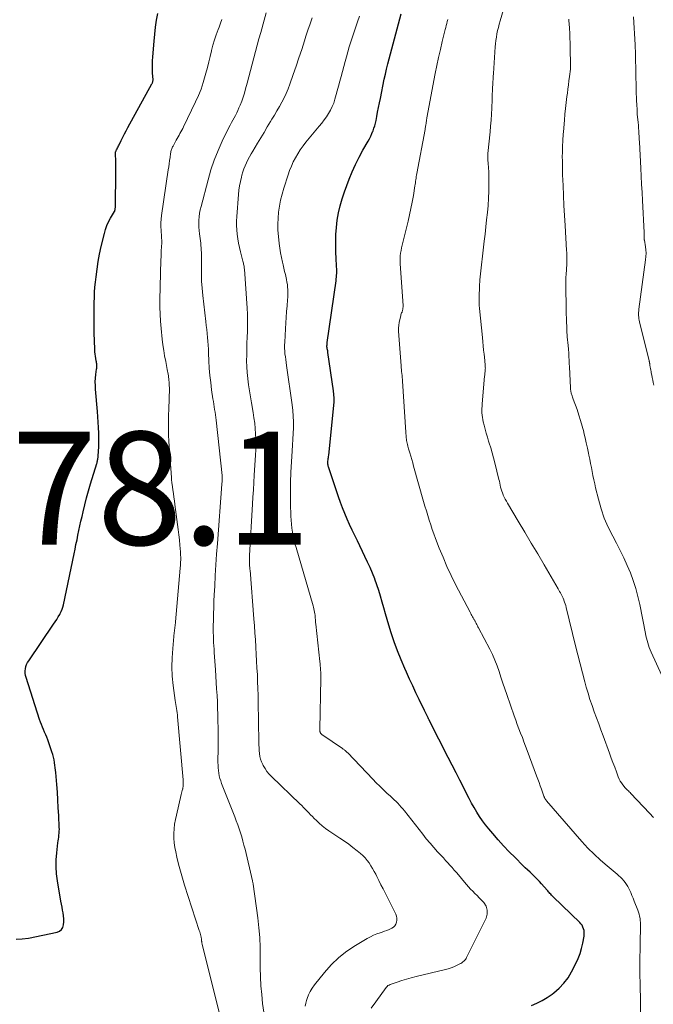
# Model space of a CAD drawing. Units: feet. Extents: x 1985000 to 1990021, y 555000 to 560000.
# Drawn here: x 1986459 to 1986572, y 557032 to 557207 of the extents above; entities that cross this region are included whole.
import ezdxf

# ---------------------------------------------------------------- set-up
doc = ezdxf.new("R2010")
doc.units = ezdxf.units.FT
doc.header["$LTSCALE"] = 100
doc.header["$MEASUREMENT"] = 0
for name, color, linetype, lineweight in [('CONTOUR INDEX', 32, 'Continuous', 25), ('CONTOUR INTERMEDIATE', 40, 'Continuous', 15), ('SPOT ELEVATION', 7, 'Continuous', 15)]:
    doc.layers.add(name, color=color, linetype=linetype, lineweight=lineweight)
doc.styles.add('slant', font='romans.shx', dxfattribs={"oblique": 14.999978})

msp = doc.modelspace()

# ---------------------------------------------------------------- linework, layer by layer
at = {"layer": 'CONTOUR INDEX', "flags": 128}
for points, elevation in [([(1986458.8, 557043.76), (1986459.9, 557043.82), (1986460.99, 557043.98), (1986466.05, 557045.02), (1986466.49, 557045.21), (1986466.84, 557045.47), (1986467.07, 557045.85), (1986467.22, 557046.31), (1986467.22, 557046.33), (1986467.25, 557046.85), (1986467.26, 557047.37), (1986467.21, 557047.89), (1986467.13, 557048.41), (1986467.03, 557048.93), (1986466.94, 557049.45), (1986466.84, 557049.97), (1986466.75, 557050.49), (1986466.13, 557054.11), (1986465.97, 557055.33), (1986465.89, 557056.56), (1986465.91, 557057.79), (1986466, 557059.03), (1986466.22, 557060.81), (1986466.26, 557061.16), (1986466.3, 557061.5), (1986466.35, 557061.84), (1986466.39, 557062.19), (1986466.43, 557062.53), (1986466.45, 557062.87), (1986466.46, 557063.22), (1986466.45, 557063.56), (1986466.35, 557065.64), (1986466.28, 557067.03), (1986466.2, 557068.41), (1986466.11, 557069.79), (1986466, 557071.17), (1986465.83, 557073.25), (1986465.79, 557073.68), (1986465.75, 557074.11), (1986465.69, 557074.55), (1986465.63, 557074.98), (1986465.62, 557075.07), (1986465.53, 557075.54), (1986465.43, 557076.01), (1986465.3, 557076.47), (1986465.15, 557076.93), (1986464.4, 557079.06), (1986464.23, 557079.51), (1986464.05, 557079.97), (1986463.86, 557080.41), (1986463.67, 557080.86), (1986463.47, 557081.3), (1986463.29, 557081.75), (1986463.12, 557082.2), (1986462.97, 557082.66), (1986460.57, 557090.09), (1986460.47, 557090.47), (1986460.42, 557090.85), (1986460.42, 557091.24), (1986460.45, 557091.63), (1986460.55, 557092.01), (1986460.67, 557092.38), (1986460.84, 557092.73), (1986461.04, 557093.06), (1986465.44, 557099.5), (1986465.73, 557099.92), (1986466, 557100.36), (1986466.27, 557100.8), (1986466.52, 557101.24), (1986466.63, 557101.42), (1986466.81, 557101.79), (1986466.97, 557102.16), (1986467.09, 557102.55), (1986467.19, 557102.94), (1986469.07, 557111.96), (1986469.24, 557112.79), (1986469.41, 557113.63), (1986469.59, 557114.46), (1986469.75, 557115.29), (1986469.93, 557116.12), (1986470.1, 557116.95), (1986470.29, 557117.78), (1986470.48, 557118.61), (1986470.67, 557119.43), (1986470.97, 557120.66), (1986471.28, 557121.89), (1986471.62, 557123.12), (1986471.98, 557124.34), (1986473.08, 557127.96), (1986473.13, 557128.11), (1986473.17, 557128.26), (1986473.2, 557128.42), (1986473.24, 557128.57), (1986473.26, 557128.73), (1986473.29, 557128.89), (1986473.31, 557129.04), (1986473.32, 557129.2), (1986473.4, 557130.18), (1986473.45, 557130.83), (1986473.47, 557131.48), (1986473.48, 557132.12), (1986473.47, 557132.77), (1986473.45, 557133.36), (1986473.41, 557134.31), (1986473.36, 557135.25), (1986473.29, 557136.2), (1986473.22, 557137.14), (1986472.87, 557141.13), (1986472.84, 557141.78), (1986472.83, 557142.43), (1986472.87, 557143.08), (1986472.94, 557143.73), (1986473.07, 557144.66), (1986473.09, 557144.84), (1986473.1, 557145.03), (1986473.1, 557145.21), (1986473.09, 557145.39), (1986473.08, 557145.58), (1986473.05, 557145.76), (1986473.03, 557145.94), (1986472.99, 557146.12), (1986472.91, 557146.55), (1986472.85, 557146.95), (1986472.8, 557147.34), (1986472.76, 557147.74), (1986472.74, 557148.14), (1986472.68, 557149.76), (1986472.65, 557150.97), (1986472.62, 557152.18), (1986472.62, 557153.38), (1986472.62, 557154.59), (1986472.64, 557156.46), (1986472.66, 557157.37), (1986472.71, 557158.27), (1986472.77, 557159.17), (1986472.86, 557160.08), (1986472.96, 557160.99), (1986473.13, 557162.35), (1986473.34, 557163.7), (1986473.6, 557165.04), (1986473.89, 557166.37), (1986474.44, 557168.67), (1986474.65, 557169.38), (1986474.89, 557170.06), (1986475.19, 557170.73), (1986475.53, 557171.38), (1986476.2, 557172.54), (1986476.23, 557172.59), (1986476.26, 557172.65), (1986476.28, 557172.71), (1986476.31, 557172.77), (1986476.33, 557172.83), (1986476.34, 557172.89), (1986476.35, 557172.96), (1986476.36, 557173.02), (1986476.38, 557173.34), (1986476.4, 557173.57), (1986476.41, 557173.8), (1986476.42, 557174.02), (1986476.42, 557174.25), (1986476.49, 557178.71), (1986476.49, 557179.41), (1986476.48, 557180.11), (1986476.47, 557180.82), (1986476.44, 557181.52), (1986476.38, 557182.73), (1986476.38, 557182.83), (1986476.39, 557182.92), (1986476.41, 557183.01), (1986476.43, 557183.11), (1986476.47, 557183.2), (1986476.5, 557183.28), (1986476.54, 557183.37), (1986476.59, 557183.46), (1986476.68, 557183.64), (1986476.78, 557183.82), (1986476.87, 557184), (1986476.96, 557184.18), (1986477.04, 557184.36), (1986477.42, 557185.14), (1986477.7, 557185.71), (1986477.99, 557186.28), (1986478.28, 557186.84), (1986478.58, 557187.4), (1986482.85, 557195.15), (1986482.9, 557195.24), (1986482.94, 557195.32), (1986482.97, 557195.41), (1986483, 557195.5), (1986483.02, 557195.59), (1986483.04, 557195.68), (1986483.05, 557195.78), (1986483.05, 557195.87), (1986482.98, 557197.1), (1986482.96, 557197.82), (1986482.95, 557198.53), (1986482.98, 557199.24), (1986483.02, 557199.95), (1986483.24, 557202.72), (1986483.36, 557203.95), (1986483.5, 557205.18), (1986483.68, 557206.4), (1986483.89, 557207.62)], 780), ([(1986550.06, 557032.03), (1986551.03, 557032.45), (1986551.96, 557032.93), (1986552.86, 557033.48), (1986553.72, 557034.07), (1986554.03, 557034.3), (1986554.96, 557035.11), (1986555.81, 557035.98), (1986556.54, 557036.96), (1986557.17, 557038.02), (1986557.92, 557039.46), (1986558.32, 557040.33), (1986558.67, 557041.22), (1986558.94, 557042.14), (1986559.15, 557043.07), (1986559.38, 557044.3), (1986559.42, 557044.64), (1986559.42, 557044.97), (1986559.38, 557045.3), (1986559.3, 557045.62), (1986559.18, 557045.93), (1986559.03, 557046.23), (1986558.83, 557046.49), (1986558.61, 557046.74), (1986553.88, 557051.29), (1986553.74, 557051.43), (1986553.6, 557051.57), (1986553.47, 557051.72), (1986553.34, 557051.86), (1986553.21, 557052.01), (1986553.08, 557052.16), (1986552.95, 557052.31), (1986552.82, 557052.46), (1986551.86, 557053.56), (1986551.47, 557053.99), (1986551.07, 557054.42), (1986550.66, 557054.83), (1986550.24, 557055.23), (1986549.81, 557055.63), (1986549.39, 557056.03), (1986548.96, 557056.43), (1986548.55, 557056.84), (1986547.16, 557058.21), (1986546.14, 557059.24), (1986545.13, 557060.3), (1986544.16, 557061.38), (1986543.2, 557062.48), (1986542.51, 557063.3), (1986541.93, 557064.02), (1986541.38, 557064.74), (1986540.86, 557065.5), (1986540.37, 557066.27), (1986539.9, 557067.06), (1986539.45, 557067.85), (1986539.02, 557068.66), (1986538.6, 557069.47), (1986538.06, 557070.54), (1986537.39, 557071.89), (1986536.71, 557073.24), (1986536.02, 557074.59), (1986535.34, 557075.94), (1986532.03, 557082.42), (1986531.99, 557082.49), (1986531.96, 557082.55), (1986531.93, 557082.62), (1986531.89, 557082.68), (1986531.86, 557082.75), (1986531.83, 557082.81), (1986531.8, 557082.88), (1986531.76, 557082.94), (1986531.59, 557083.29), (1986531.47, 557083.53), (1986531.36, 557083.77), (1986531.24, 557084.01), (1986531.12, 557084.25), (1986530.19, 557086.18), (1986529.61, 557087.38), (1986529.03, 557088.59), (1986528.47, 557089.8), (1986527.92, 557091.02), (1986527.63, 557091.67), (1986526.97, 557093.22), (1986526.34, 557094.79), (1986525.77, 557096.38), (1986525.23, 557097.98), (1986524.81, 557099.33), (1986524.49, 557100.36), (1986524.19, 557101.38), (1986523.9, 557102.41), (1986523.61, 557103.44), (1986523.32, 557104.47), (1986523.01, 557105.49), (1986522.67, 557106.5), (1986522.31, 557107.51), (1986522.3, 557107.53), (1986521.9, 557108.54), (1986521.49, 557109.53), (1986521.04, 557110.52), (1986520.58, 557111.5), (1986519.23, 557114.26), (1986518.76, 557115.22), (1986518.31, 557116.18), (1986517.86, 557117.15), (1986517.43, 557118.12), (1986517.01, 557119.1), (1986516.61, 557120.09), (1986516.24, 557121.08), (1986515.89, 557122.09), (1986514.29, 557126.87), (1986514.24, 557127.03), (1986514.19, 557127.19), (1986514.14, 557127.35), (1986514.09, 557127.51), (1986514.04, 557127.7), (1986514.03, 557127.77), (1986514.01, 557127.83), (1986514, 557127.9), (1986513.99, 557127.97), (1986513.98, 557128.06), (1986513.98, 557128.08), (1986513.98, 557128.1), (1986513.98, 557128.13), (1986513.98, 557128.15), (1986513.98, 557128.24), (1986513.99, 557128.27), (1986513.99, 557128.29), (1986513.99, 557128.31), (1986514, 557128.33), (1986514.05, 557128.66), (1986514.09, 557128.85), (1986514.12, 557129.03), (1986514.14, 557129.22), (1986514.16, 557129.41), (1986515.06, 557138.23), (1986515.11, 557138.88), (1986515.12, 557139.53), (1986515.08, 557140.18), (1986515.01, 557140.83), (1986514.03, 557147.62), (1986514, 557147.78), (1986513.98, 557147.93), (1986513.95, 557148.09), (1986513.91, 557148.24), (1986513.86, 557148.5), (1986513.85, 557148.53), (1986513.85, 557148.55), (1986513.85, 557148.58), (1986513.85, 557148.6), (1986513.84, 557148.74), (1986513.84, 557148.8), (1986513.86, 557148.98), (1986513.87, 557149.08), (1986513.88, 557149.17), (1986513.89, 557149.26), (1986513.9, 557149.35), (1986515.47, 557160.31), (1986515.51, 557160.63), (1986515.55, 557160.95), (1986515.57, 557161.27), (1986515.58, 557161.59), (1986515.59, 557161.75), (1986515.59, 557161.99), (1986515.59, 557162.24), (1986515.58, 557162.49), (1986515.56, 557162.73), (1986515.55, 557162.98), (1986515.53, 557163.22), (1986515.52, 557163.47), (1986515.5, 557163.71), (1986515.42, 557165.88), (1986515.4, 557167.17), (1986515.43, 557168.47), (1986515.53, 557169.75), (1986515.68, 557171.04), (1986515.9, 557172.32), (1986516.18, 557173.58), (1986516.53, 557174.82), (1986516.95, 557176.04), (1986517.78, 557178.27), (1986518.32, 557179.59), (1986518.89, 557180.89), (1986519.53, 557182.16), (1986520.21, 557183.41), (1986521.14, 557185.02), (1986521.38, 557185.45), (1986521.6, 557185.89), (1986521.81, 557186.34), (1986522, 557186.8), (1986522.02, 557186.84), (1986522.18, 557187.29), (1986522.32, 557187.74), (1986522.44, 557188.2), (1986522.54, 557188.66), (1986522.68, 557189.35), (1986522.83, 557190.16), (1986522.99, 557190.97), (1986523.16, 557191.78), (1986523.32, 557192.59), (1986524.01, 557195.98), (1986524.21, 557196.88), (1986524.41, 557197.78), (1986524.63, 557198.68), (1986524.87, 557199.57), (1986527.02, 557207.53)], 800)]:
    msp.add_lwpolyline(points, dxfattribs=dict(at, elevation=elevation))
at = {"layer": 'CONTOUR INTERMEDIATE', "flags": 128}
for points, elevation in [([(1986571.69, 557065.32), (1986570.98, 557066.09), (1986567.69, 557069.57), (1986567.54, 557069.72), (1986567.39, 557069.88), (1986567.23, 557070.02), (1986567.07, 557070.17), (1986566.91, 557070.31), (1986566.76, 557070.46), (1986566.62, 557070.62), (1986566.48, 557070.78), (1986566.24, 557071.09), (1986566, 557071.42), (1986565.78, 557071.76), (1986565.6, 557072.12), (1986565.44, 557072.5), (1986565.11, 557073.37), (1986564.8, 557074.2), (1986564.5, 557075.02), (1986564.19, 557075.84), (1986563.89, 557076.67), (1986562.77, 557079.75), (1986562.37, 557080.83), (1986561.98, 557081.9), (1986561.58, 557082.97), (1986561.18, 557084.04), (1986560.79, 557085.11), (1986560.42, 557086.19), (1986560.09, 557087.29), (1986559.77, 557088.38), (1986559.51, 557089.33), (1986559.08, 557090.91), (1986558.67, 557092.5), (1986558.26, 557094.08), (1986557.87, 557095.67), (1986556.22, 557102.5), (1986556.14, 557102.82), (1986556.05, 557103.13), (1986555.94, 557103.44), (1986555.82, 557103.75), (1986555.78, 557103.85), (1986555.67, 557104.1), (1986555.56, 557104.36), (1986555.44, 557104.6), (1986555.31, 557104.85), (1986555.18, 557105.09), (1986555.05, 557105.33), (1986554.91, 557105.57), (1986554.77, 557105.81), (1986552.32, 557110.01), (1986551.19, 557111.95), (1986550.04, 557113.89), (1986548.89, 557115.83), (1986547.73, 557117.76), (1986545.81, 557120.95), (1986545.62, 557121.29), (1986545.43, 557121.64), (1986545.25, 557121.99), (1986545.08, 557122.35), (1986545.05, 557122.42), (1986544.92, 557122.75), (1986544.8, 557123.08), (1986544.7, 557123.42), (1986544.61, 557123.76), (1986544.53, 557124.11), (1986544.46, 557124.46), (1986544.38, 557124.81), (1986544.29, 557125.15), (1986543.58, 557128.08), (1986543.36, 557128.96), (1986543.12, 557129.84), (1986542.86, 557130.72), (1986542.59, 557131.58), (1986542.48, 557131.94), (1986542.26, 557132.63), (1986542.06, 557133.33), (1986541.87, 557134.02), (1986541.69, 557134.72), (1986541.53, 557135.35), (1986541.45, 557135.74), (1986541.38, 557136.13), (1986541.34, 557136.52), (1986541.3, 557136.92), (1986541.29, 557137.31), (1986541.29, 557137.71), (1986541.31, 557138.11), (1986541.34, 557138.5), (1986541.77, 557143.41), (1986541.79, 557143.6), (1986541.81, 557143.79), (1986541.83, 557143.99), (1986541.85, 557144.18), (1986541.87, 557144.29), (1986541.88, 557144.43), (1986541.89, 557144.57), (1986541.89, 557144.71), (1986541.9, 557144.85), (1986541.89, 557144.99), (1986541.89, 557145.13), (1986541.88, 557145.27), (1986541.87, 557145.4), (1986541.86, 557145.47), (1986541.85, 557145.65), (1986541.83, 557145.82), (1986541.81, 557145.99), (1986541.79, 557146.17), (1986541.67, 557147.3), (1986541.59, 557148.04), (1986541.51, 557148.78), (1986541.44, 557149.52), (1986541.37, 557150.26), (1986540.87, 557155.38), (1986540.83, 557155.98), (1986540.8, 557156.58), (1986540.79, 557157.18), (1986540.8, 557157.78), (1986540.84, 557158.98), (1986540.85, 557159.05), (1986540.87, 557159.52), (1986540.89, 557159.75), (1986540.9, 557159.99), (1986540.93, 557160.22), (1986540.95, 557160.45), (1986541.7, 557167.29), (1986541.84, 557168.56), (1986541.99, 557169.83), (1986542.13, 557171.09), (1986542.27, 557172.36), (1986542.39, 557173.63), (1986542.48, 557174.9), (1986542.52, 557176.17), (1986542.53, 557177.45), (1986542.51, 557179.34), (1986542.5, 557179.73), (1986542.48, 557180.12), (1986542.45, 557180.51), (1986542.41, 557180.89), (1986542.37, 557181.28), (1986542.35, 557181.48), (1986542.33, 557181.67), (1986542.32, 557181.87), (1986542.32, 557182.06), (1986542.32, 557182.26), (1986542.33, 557182.45), (1986542.34, 557182.65), (1986542.36, 557182.84), (1986542.74, 557186.64), (1986542.84, 557187.69), (1986542.92, 557188.73), (1986542.98, 557189.78), (1986543.03, 557190.83), (1986543.08, 557192.39), (1986543.09, 557192.66), (1986543.1, 557192.93), (1986543.11, 557193.21), (1986543.12, 557193.48), (1986543.14, 557193.75), (1986543.15, 557194.02), (1986543.16, 557194.29), (1986543.18, 557194.56), (1986543.2, 557195), (1986543.23, 557195.49), (1986543.26, 557195.98), (1986543.29, 557196.47), (1986543.32, 557196.97), (1986543.65, 557201.68), (1986543.7, 557202.26), (1986543.77, 557202.85), (1986543.86, 557203.43), (1986543.96, 557204.01), (1986544.08, 557204.58), (1986544.21, 557205.15), (1986544.35, 557205.72), (1986544.51, 557206.29), (1986546.06, 557211.61)], 808), ([(1986502.65, 557030.83), (1986502.46, 557032.4), (1986502.29, 557033.97), (1986502.17, 557035.54), (1986502.08, 557037.11), (1986502.04, 557038.68), (1986502.03, 557040.26), (1986502.04, 557040.59), (1986502.02, 557042.33), (1986501.95, 557044.07), (1986501.8, 557045.8), (1986501.61, 557047.53), (1986500.78, 557053.49), (1986500.77, 557053.57), (1986500.76, 557053.65), (1986500.74, 557053.73), (1986500.73, 557053.8), (1986500.71, 557053.88), (1986500.69, 557053.96), (1986500.67, 557054.03), (1986500.65, 557054.11), (1986499.34, 557059.7), (1986499.16, 557060.43), (1986498.96, 557061.15), (1986498.76, 557061.87), (1986498.54, 557062.59), (1986498.3, 557063.3), (1986498.06, 557064.01), (1986497.8, 557064.72), (1986497.53, 557065.42), (1986495.2, 557071.33), (1986495.04, 557071.78), (1986494.9, 557072.23), (1986494.79, 557072.69), (1986494.7, 557073.16), (1986494.63, 557073.63), (1986494.58, 557074.1), (1986494.56, 557074.58), (1986494.55, 557075.05), (1986494.57, 557077.71), (1986494.57, 557078.87), (1986494.57, 557080.03), (1986494.56, 557081.19), (1986494.54, 557082.35), (1986494.54, 557082.39), (1986494.52, 557083.53), (1986494.48, 557084.66), (1986494.44, 557085.8), (1986494.39, 557086.93), (1986494.32, 557088.07), (1986494.26, 557089.2), (1986494.18, 557090.33), (1986494.11, 557091.47), (1986493.89, 557094.49), (1986493.85, 557095.08), (1986493.82, 557095.67), (1986493.78, 557096.26), (1986493.75, 557096.86), (1986493.73, 557097.45), (1986493.72, 557098.04), (1986493.71, 557098.64), (1986493.72, 557099.23), (1986493.74, 557100.26), (1986493.76, 557101.37), (1986493.79, 557102.47), (1986493.84, 557103.58), (1986493.89, 557104.69), (1986493.97, 557106.25), (1986494.08, 557108.14), (1986494.19, 557110.03), (1986494.32, 557111.92), (1986494.46, 557113.81), (1986495.25, 557124.32), (1986495.26, 557124.48), (1986495.27, 557124.64), (1986495.29, 557124.81), (1986495.3, 557124.97), (1986495.31, 557125.12), (1986495.32, 557125.21), (1986495.32, 557125.3), (1986495.32, 557125.39), (1986495.32, 557125.48), (1986495.32, 557125.57), (1986495.32, 557125.66), (1986495.31, 557125.75), (1986495.3, 557125.84), (1986494.23, 557135.63), (1986494.17, 557136.1), (1986494.11, 557136.57), (1986494.04, 557137.04), (1986493.96, 557137.51), (1986493.88, 557137.98), (1986493.81, 557138.45), (1986493.73, 557138.92), (1986493.66, 557139.39), (1986493.43, 557141), (1986493.26, 557142.28), (1986493.12, 557143.56), (1986493.02, 557144.84), (1986492.95, 557146.13), (1986492.9, 557147.49), (1986492.86, 557148.19), (1986492.82, 557148.89), (1986492.76, 557149.59), (1986492.7, 557150.29), (1986492.63, 557150.99), (1986492.56, 557151.69), (1986492.48, 557152.39), (1986492.4, 557153.09), (1986491.87, 557157.72), (1986491.75, 557158.98), (1986491.66, 557160.24), (1986491.62, 557161.5), (1986491.61, 557162.77), (1986491.63, 557164.47), (1986491.63, 557164.88), (1986491.62, 557165.3), (1986491.6, 557165.71), (1986491.57, 557166.12), (1986491.53, 557166.53), (1986491.49, 557166.94), (1986491.44, 557167.35), (1986491.39, 557167.76), (1986491.27, 557168.59), (1986491.2, 557169.19), (1986491.16, 557169.8), (1986491.15, 557170.42), (1986491.17, 557171.03), (1986491.22, 557171.64), (1986491.3, 557172.24), (1986491.41, 557172.84), (1986491.55, 557173.44), (1986492.79, 557178.17), (1986493.31, 557179.92), (1986493.89, 557181.65), (1986494.58, 557183.34), (1986495.32, 557185), (1986496.5, 557187.42), (1986496.72, 557187.85), (1986496.94, 557188.29), (1986497.17, 557188.71), (1986497.41, 557189.14), (1986497.65, 557189.56), (1986497.87, 557190), (1986498.08, 557190.44), (1986498.27, 557190.88), (1986498.48, 557191.39), (1986498.75, 557192.09), (1986499.01, 557192.81), (1986499.24, 557193.53), (1986499.45, 557194.26), (1986499.71, 557195.25), (1986500.01, 557196.37), (1986500.31, 557197.5), (1986500.61, 557198.63), (1986500.91, 557199.75), (1986501.21, 557200.88), (1986501.51, 557202), (1986501.81, 557203.13), (1986502.13, 557204.25), (1986502.73, 557206.43), (1986503.09, 557207.75)], 788), ([(1986494.98, 557029.83), (1986491.76, 557042.88), (1986491.74, 557042.97), (1986491.72, 557043.06), (1986491.71, 557043.16), (1986491.69, 557043.25), (1986491.68, 557043.34), (1986491.66, 557043.43), (1986491.65, 557043.53), (1986491.64, 557043.62), (1986491.64, 557043.67), (1986491.62, 557043.79), (1986491.61, 557043.9), (1986491.58, 557044.02), (1986491.56, 557044.14), (1986491.5, 557044.37), (1986491.44, 557044.61), (1986491.38, 557044.84), (1986491.31, 557045.07), (1986491.24, 557045.3), (1986488.63, 557053.35), (1986488.25, 557054.58), (1986487.89, 557055.82), (1986487.57, 557057.07), (1986487.27, 557058.32), (1986487.06, 557059.23), (1986486.91, 557060.03), (1986486.8, 557060.85), (1986486.75, 557061.67), (1986486.74, 557062.49), (1986486.79, 557063.31), (1986486.87, 557064.13), (1986487.01, 557064.94), (1986487.18, 557065.75), (1986488.06, 557069.38), (1986488.11, 557069.61), (1986488.17, 557069.84), (1986488.23, 557070.07), (1986488.28, 557070.3), (1986488.3, 557070.36), (1986488.34, 557070.56), (1986488.37, 557070.77), (1986488.39, 557070.97), (1986488.4, 557071.17), (1986488.4, 557071.38), (1986488.4, 557071.58), (1986488.39, 557071.79), (1986488.37, 557071.99), (1986487.39, 557083.12), (1986487.36, 557083.49), (1986487.31, 557083.85), (1986487.25, 557084.22), (1986487.19, 557084.58), (1986487.12, 557084.94), (1986487.06, 557085.31), (1986487.01, 557085.67), (1986486.96, 557086.04), (1986486.62, 557088.67), (1986486.46, 557090.31), (1986486.39, 557091.95), (1986486.42, 557093.59), (1986486.53, 557095.23), (1986486.82, 557098.04), (1986486.85, 557098.28), (1986486.87, 557098.51), (1986486.9, 557098.75), (1986486.93, 557098.98), (1986486.96, 557099.22), (1986486.99, 557099.45), (1986487.01, 557099.69), (1986487.03, 557099.92), (1986487.86, 557109.44), (1986487.87, 557109.61), (1986487.89, 557109.78), (1986487.9, 557109.94), (1986487.92, 557110.11), (1986487.93, 557110.27), (1986487.94, 557110.44), (1986487.94, 557110.61), (1986487.95, 557110.77), (1986487.95, 557111.08), (1986487.95, 557111.39), (1986487.94, 557111.71), (1986487.93, 557112.03), (1986487.9, 557112.35), (1986487.8, 557113.53), (1986487.72, 557114.45), (1986487.63, 557115.35), (1986487.52, 557116.26), (1986487.41, 557117.17), (1986486.93, 557120.7), (1986486.84, 557121.35), (1986486.75, 557122), (1986486.66, 557122.65), (1986486.57, 557123.31), (1986486.42, 557124.33), (1986486.4, 557124.47), (1986486.38, 557124.61), (1986486.37, 557124.75), (1986486.35, 557124.89), (1986486.33, 557125.03), (1986486.32, 557125.18), (1986486.31, 557125.32), (1986486.3, 557125.46), (1986485.86, 557131.88), (1986485.8, 557133.03), (1986485.77, 557134.19), (1986485.77, 557135.35), (1986485.8, 557136.5), (1986485.84, 557137.55), (1986485.86, 557138.19), (1986485.89, 557138.82), (1986485.91, 557139.45), (1986485.93, 557140.09), (1986485.94, 557140.55), (1986485.95, 557140.95), (1986485.94, 557141.35), (1986485.93, 557141.75), (1986485.9, 557142.15), (1986485.88, 557142.4), (1986485.86, 557142.67), (1986485.83, 557142.95), (1986485.8, 557143.22), (1986485.77, 557143.5), (1986485.73, 557143.77), (1986485.68, 557144.04), (1986485.63, 557144.31), (1986485.58, 557144.58), (1986485.29, 557146.01), (1986485.11, 557147), (1986484.94, 557147.99), (1986484.8, 557148.99), (1986484.68, 557149.98), (1986484.48, 557151.88), (1986484.37, 557153.13), (1986484.29, 557154.38), (1986484.27, 557155.63), (1986484.27, 557156.89), (1986484.45, 557163.99), (1986484.47, 557164.55), (1986484.49, 557165.11), (1986484.52, 557165.67), (1986484.55, 557166.23), (1986484.6, 557167.07), (1986484.61, 557167.21), (1986484.61, 557167.34), (1986484.61, 557167.48), (1986484.6, 557167.62), (1986484.58, 557167.75), (1986484.57, 557167.89), (1986484.56, 557168.03), (1986484.55, 557168.16), (1986484.47, 557169.22), (1986484.44, 557169.88), (1986484.44, 557170.54), (1986484.48, 557171.2), (1986484.56, 557171.86), (1986485.75, 557179.94), (1986485.83, 557180.48), (1986485.91, 557181.02), (1986485.99, 557181.56), (1986486.07, 557182.09), (1986486.17, 557182.82), (1986486.2, 557183), (1986486.23, 557183.17), (1986486.28, 557183.34), (1986486.32, 557183.51), (1986486.38, 557183.67), (1986486.44, 557183.83), (1986486.51, 557183.99), (1986486.59, 557184.15), (1986487.17, 557185.21), (1986487.33, 557185.5), (1986487.49, 557185.79), (1986487.66, 557186.07), (1986487.82, 557186.36), (1986487.99, 557186.65), (1986488.14, 557186.94), (1986488.3, 557187.23), (1986488.44, 557187.53), (1986490.59, 557191.96), (1986491.1, 557193.09), (1986491.56, 557194.24), (1986491.95, 557195.42), (1986492.3, 557196.61), (1986492.42, 557197.07), (1986492.67, 557198.05), (1986492.92, 557199.03), (1986493.16, 557200), (1986493.39, 557200.98), (1986493.41, 557201.05), (1986493.65, 557201.99), (1986493.92, 557202.92), (1986494.23, 557203.84), (1986494.57, 557204.75), (1986494.74, 557205.18), (1986494.99, 557205.87), (1986495.23, 557206.57)], 784), ([(1986509.97, 557031.94), (1986510.09, 557032.44), (1986510.23, 557032.93), (1986510.34, 557033.28), (1986510.59, 557033.92), (1986510.89, 557034.54), (1986511.25, 557035.13), (1986511.65, 557035.69), (1986513.39, 557037.87), (1986514.62, 557039.24), (1986515.93, 557040.51), (1986517.36, 557041.64), (1986518.89, 557042.66), (1986521, 557043.91), (1986521.54, 557044.21), (1986522.1, 557044.49), (1986522.68, 557044.72), (1986523.27, 557044.92), (1986523.64, 557045.04), (1986524.05, 557045.18), (1986524.45, 557045.33), (1986524.85, 557045.49), (1986525.25, 557045.67), (1986525.35, 557045.72), (1986525.65, 557045.92), (1986525.89, 557046.16), (1986526.07, 557046.45), (1986526.19, 557046.79), (1986526.23, 557047.15), (1986526.23, 557047.51), (1986526.15, 557047.86), (1986526.02, 557048.2), (1986524.15, 557051.96), (1986523.78, 557052.69), (1986523.42, 557053.41), (1986523.06, 557054.14), (1986522.7, 557054.86), (1986522.49, 557055.27), (1986522.23, 557055.78), (1986521.94, 557056.29), (1986521.64, 557056.78), (1986521.33, 557057.27), (1986520.98, 557057.73), (1986520.62, 557058.17), (1986520.21, 557058.57), (1986519.78, 557058.95), (1986519.2, 557059.42), (1986518.46, 557060), (1986517.7, 557060.57), (1986516.93, 557061.12), (1986516.15, 557061.66), (1986514.18, 557062.98), (1986513.6, 557063.39), (1986513.03, 557063.83), (1986512.5, 557064.3), (1986511.97, 557064.78), (1986511.61, 557065.15), (1986511.28, 557065.47), (1986510.96, 557065.8), (1986510.65, 557066.12), (1986510.33, 557066.45), (1986510.02, 557066.78), (1986509.7, 557067.11), (1986509.38, 557067.43), (1986509.05, 557067.75), (1986504.04, 557072.55), (1986503.61, 557072.99), (1986503.22, 557073.46), (1986502.89, 557073.97), (1986502.58, 557074.5), (1986502.48, 557074.69), (1986502.28, 557075.15), (1986502.11, 557075.63), (1986501.99, 557076.13), (1986501.91, 557076.63), (1986501.87, 557077.15), (1986501.83, 557077.66), (1986501.81, 557078.18), (1986501.79, 557078.69), (1986501.69, 557085.76), (1986501.67, 557086.96), (1986501.63, 557088.17), (1986501.58, 557089.38), (1986501.53, 557090.58), (1986501.46, 557091.79), (1986501.4, 557092.99), (1986501.33, 557094.2), (1986501.25, 557095.4), (1986501.25, 557095.5), (1986501.17, 557096.75), (1986501.09, 557098), (1986501, 557099.25), (1986500.9, 557100.5), (1986500.23, 557109.08), (1986500.22, 557109.22), (1986500.21, 557109.36), (1986500.19, 557109.5), (1986500.17, 557109.64), (1986500.16, 557109.78), (1986500.15, 557109.92), (1986500.14, 557110.06), (1986500.13, 557110.2), (1986500.12, 557110.5), (1986500.11, 557110.79), (1986500.11, 557111.08), (1986500.12, 557111.37), (1986500.13, 557111.66), (1986500.67, 557120.76), (1986500.75, 557122.03), (1986500.82, 557123.31), (1986500.9, 557124.59), (1986500.98, 557125.87), (1986501.19, 557129.43), (1986501.23, 557130.38), (1986501.25, 557131.33), (1986501.24, 557132.27), (1986501.21, 557133.22), (1986501.14, 557134.16), (1986501.05, 557135.1), (1986500.92, 557136.04), (1986500.77, 557136.98), (1986500.47, 557138.69), (1986500.29, 557139.75), (1986500.13, 557140.81), (1986499.98, 557141.88), (1986499.84, 557142.95), (1986499.83, 557143.02), (1986499.73, 557144.06), (1986499.66, 557145.09), (1986499.63, 557146.14), (1986499.64, 557147.18), (1986499.64, 557147.2), (1986499.66, 557148.23), (1986499.69, 557149.27), (1986499.73, 557150.3), (1986499.77, 557151.33), (1986499.79, 557152.36), (1986499.8, 557153.39), (1986499.76, 557154.42), (1986499.71, 557155.45), (1986499.23, 557162.36), (1986499.21, 557162.54), (1986499.19, 557162.72), (1986499.17, 557162.9), (1986499.13, 557163.08), (1986499.1, 557163.25), (1986499.06, 557163.43), (1986499.02, 557163.61), (1986498.97, 557163.78), (1986498.53, 557165.44), (1986498.35, 557166.2), (1986498.18, 557166.97), (1986498.05, 557167.75), (1986497.94, 557168.53), (1986497.87, 557169.31), (1986497.84, 557170.1), (1986497.84, 557170.88), (1986497.88, 557171.67), (1986498.19, 557175.59), (1986498.27, 557176.36), (1986498.38, 557177.13), (1986498.52, 557177.89), (1986498.69, 557178.65), (1986498.78, 557179.02), (1986498.94, 557179.58), (1986499.12, 557180.13), (1986499.34, 557180.67), (1986499.59, 557181.2), (1986499.85, 557181.72), (1986500.13, 557182.24), (1986500.42, 557182.75), (1986500.71, 557183.25), (1986501.56, 557184.66), (1986502.14, 557185.61), (1986502.71, 557186.56), (1986503.29, 557187.52), (1986503.87, 557188.47), (1986504.11, 557188.88), (1986504.56, 557189.63), (1986505, 557190.39), (1986505.44, 557191.14), (1986505.87, 557191.9), (1986506.28, 557192.68), (1986506.65, 557193.46), (1986506.99, 557194.27), (1986507.3, 557195.08), (1986507.89, 557196.78), (1986508.39, 557198.27), (1986508.89, 557199.76), (1986509.38, 557201.26), (1986509.86, 557202.76), (1986510.12, 557203.59), (1986510.48, 557204.67), (1986510.85, 557205.75), (1986511.25, 557206.81)], 792), ([(1986521.69, 557031.54), (1986522.5, 557032.7), (1986524.35, 557035.23), (1986524.5, 557035.4), (1986524.66, 557035.55), (1986524.85, 557035.66), (1986525.06, 557035.76), (1986526.27, 557036.18), (1986527.1, 557036.46), (1986527.94, 557036.72), (1986528.78, 557036.95), (1986529.63, 557037.17), (1986534.82, 557038.39), (1986535.33, 557038.53), (1986535.83, 557038.69), (1986536.33, 557038.89), (1986536.81, 557039.11), (1986537.38, 557039.39), (1986537.57, 557039.5), (1986537.75, 557039.61), (1986537.92, 557039.74), (1986538.08, 557039.88), (1986538.23, 557040.03), (1986538.36, 557040.19), (1986538.48, 557040.37), (1986538.58, 557040.55), (1986542.03, 557047.47), (1986542.23, 557048.21), (1986542.25, 557048.92), (1986542.02, 557049.59), (1986541.61, 557050.24), (1986541.19, 557050.69), (1986540.81, 557051.08), (1986540.43, 557051.48), (1986540.04, 557051.87), (1986539.66, 557052.26), (1986539.27, 557052.65), (1986538.9, 557053.05), (1986538.54, 557053.47), (1986538.18, 557053.88), (1986537.15, 557055.14), (1986536.77, 557055.58), (1986536.4, 557056.01), (1986536.02, 557056.45), (1986535.63, 557056.87), (1986535.24, 557057.3), (1986534.85, 557057.72), (1986534.46, 557058.15), (1986534.07, 557058.57), (1986533.45, 557059.25), (1986532.76, 557060.01), (1986532.1, 557060.78), (1986531.44, 557061.56), (1986530.81, 557062.36), (1986527.58, 557066.47), (1986527.3, 557066.82), (1986527.01, 557067.16), (1986526.71, 557067.49), (1986526.41, 557067.82), (1986526.1, 557068.14), (1986525.78, 557068.45), (1986525.46, 557068.76), (1986525.13, 557069.06), (1986524.48, 557069.64), (1986523.83, 557070.24), (1986523.19, 557070.84), (1986522.57, 557071.46), (1986521.95, 557072.09), (1986517.52, 557076.73), (1986517.41, 557076.84), (1986517.31, 557076.94), (1986517.2, 557077.04), (1986517.09, 557077.14), (1986516.98, 557077.24), (1986516.87, 557077.33), (1986516.75, 557077.42), (1986516.63, 557077.51), (1986512.97, 557080.02), (1986512.91, 557080.07), (1986512.84, 557080.12), (1986512.79, 557080.18), (1986512.73, 557080.24), (1986512.68, 557080.31), (1986512.65, 557080.38), (1986512.62, 557080.45), (1986512.6, 557080.53), (1986512.59, 557080.57), (1986512.58, 557080.67), (1986512.56, 557080.77), (1986512.56, 557080.87), (1986512.56, 557080.97), (1986512.76, 557089.93), (1986512.77, 557090.3), (1986512.76, 557090.67), (1986512.75, 557091.04), (1986512.73, 557091.41), (1986512.7, 557091.79), (1986512.67, 557092.16), (1986512.64, 557092.53), (1986512.6, 557092.9), (1986511.87, 557099.55), (1986511.85, 557099.81), (1986511.82, 557100.07), (1986511.8, 557100.34), (1986511.79, 557100.6), (1986511.76, 557100.86), (1986511.74, 557101.12), (1986511.7, 557101.38), (1986511.66, 557101.64), (1986511.65, 557101.68), (1986511.59, 557101.96), (1986511.53, 557102.24), (1986511.46, 557102.52), (1986511.39, 557102.79), (1986508.37, 557113.07), (1986508.19, 557113.75), (1986508.02, 557114.43), (1986507.87, 557115.12), (1986507.75, 557115.81), (1986507.64, 557116.51), (1986507.56, 557117.21), (1986507.51, 557117.91), (1986507.47, 557118.62), (1986507.41, 557120.9), (1986507.38, 557122.74), (1986507.39, 557124.58), (1986507.46, 557126.43), (1986507.57, 557128.27), (1986507.71, 557130.21), (1986507.77, 557131.23), (1986507.83, 557132.25), (1986507.88, 557133.27), (1986507.91, 557134.29), (1986507.91, 557135.31), (1986507.88, 557136.33), (1986507.8, 557137.35), (1986507.68, 557138.36), (1986506.67, 557145.31), (1986506.6, 557145.82), (1986506.54, 557146.34), (1986506.48, 557146.85), (1986506.42, 557147.36), (1986506.38, 557147.87), (1986506.35, 557148.38), (1986506.35, 557148.9), (1986506.37, 557149.41), (1986506.49, 557151.82), (1986506.55, 557152.83), (1986506.62, 557153.83), (1986506.7, 557154.84), (1986506.79, 557155.84), (1986506.89, 557156.95), (1986506.92, 557157.4), (1986506.94, 557157.85), (1986506.94, 557158.3), (1986506.93, 557158.75), (1986506.89, 557159.19), (1986506.84, 557159.64), (1986506.77, 557160.08), (1986506.68, 557160.52), (1986506.61, 557160.81), (1986506.48, 557161.39), (1986506.35, 557161.97), (1986506.21, 557162.55), (1986506.08, 557163.13), (1986505.96, 557163.61), (1986505.79, 557164.43), (1986505.63, 557165.25), (1986505.5, 557166.09), (1986505.4, 557166.92), (1986505.26, 557168.15), (1986505.18, 557169.23), (1986505.15, 557170.31), (1986505.2, 557171.38), (1986505.29, 557172.46), (1986505.45, 557173.53), (1986505.65, 557174.59), (1986505.91, 557175.63), (1986506.21, 557176.67), (1986506.97, 557179.05), (1986507.24, 557179.83), (1986507.55, 557180.6), (1986507.89, 557181.35), (1986508.27, 557182.08), (1986508.68, 557182.79), (1986509.13, 557183.49), (1986509.61, 557184.16), (1986510.12, 557184.81), (1986512.5, 557187.68), (1986512.93, 557188.22), (1986513.35, 557188.77), (1986513.75, 557189.34), (1986514.14, 557189.92), (1986514.49, 557190.51), (1986514.8, 557191.12), (1986515.05, 557191.76), (1986515.27, 557192.42), (1986515.92, 557194.74), (1986516.16, 557195.61), (1986516.39, 557196.48), (1986516.62, 557197.35), (1986516.83, 557198.22), (1986517.05, 557199.1), (1986517.29, 557199.96), (1986517.54, 557200.83), (1986517.81, 557201.69), (1986519.28, 557206.13), (1986519.61, 557207.16)], 796), ([(1986569.44, 557028.68), (1986569.3, 557036.09), (1986569.28, 557037.29), (1986569.27, 557038.5), (1986569.27, 557039.7), (1986569.28, 557040.9), (1986569.29, 557041.59), (1986569.3, 557042.44), (1986569.31, 557043.3), (1986569.33, 557044.15), (1986569.35, 557045.01), (1986569.37, 557045.97), (1986569.37, 557046.35), (1986569.36, 557046.72), (1986569.33, 557047.09), (1986569.29, 557047.46), (1986569.22, 557047.83), (1986569.14, 557048.19), (1986569.03, 557048.55), (1986568.91, 557048.9), (1986568.27, 557050.53), (1986568.07, 557051.04), (1986567.86, 557051.53), (1986567.64, 557052.03), (1986567.41, 557052.52), (1986567.31, 557052.74), (1986567.12, 557053.11), (1986566.9, 557053.47), (1986566.66, 557053.8), (1986566.41, 557054.13), (1986566.12, 557054.43), (1986565.83, 557054.73), (1986565.53, 557055.01), (1986565.22, 557055.28), (1986563.45, 557056.73), (1986562.28, 557057.75), (1986561.14, 557058.81), (1986560.06, 557059.91), (1986559.01, 557061.06), (1986552.73, 557068.28), (1986552.67, 557068.36), (1986552.61, 557068.43), (1986552.56, 557068.51), (1986552.5, 557068.59), (1986552.45, 557068.68), (1986552.41, 557068.76), (1986552.36, 557068.84), (1986552.33, 557068.93), (1986552.29, 557069.02), (1986552.26, 557069.1), (1986552.22, 557069.19), (1986552.19, 557069.28), (1986551.83, 557070.3), (1986551.61, 557070.89), (1986551.4, 557071.49), (1986551.18, 557072.09), (1986550.97, 557072.68), (1986549.32, 557077.19), (1986549.03, 557077.96), (1986548.74, 557078.72), (1986548.45, 557079.49), (1986548.15, 557080.25), (1986547.85, 557081.01), (1986547.56, 557081.78), (1986547.28, 557082.55), (1986547.01, 557083.32), (1986545.71, 557087.07), (1986545.36, 557088.08), (1986545.01, 557089.1), (1986544.67, 557090.12), (1986544.34, 557091.14), (1986543.99, 557092.16), (1986543.6, 557093.15), (1986543.16, 557094.13), (1986542.68, 557095.09), (1986540.69, 557098.86), (1986540.59, 557099.05), (1986540.49, 557099.25), (1986540.39, 557099.44), (1986540.29, 557099.64), (1986540.19, 557099.82), (1986540.14, 557099.93), (1986540.08, 557100.03), (1986540.03, 557100.13), (1986539.98, 557100.23), (1986539.93, 557100.34), (1986539.87, 557100.44), (1986539.81, 557100.54), (1986539.76, 557100.64), (1986539.64, 557100.84), (1986539.52, 557101.04), (1986539.41, 557101.24), (1986539.3, 557101.44), (1986539.19, 557101.64), (1986536.64, 557106.56), (1986535.85, 557108.14), (1986535.1, 557109.74), (1986534.41, 557111.36), (1986533.75, 557113), (1986533.1, 557114.7), (1986532.8, 557115.5), (1986532.51, 557116.31), (1986532.23, 557117.12), (1986531.97, 557117.94), (1986531.71, 557118.75), (1986531.46, 557119.57), (1986531.21, 557120.4), (1986530.97, 557121.22), (1986529.2, 557127.47), (1986529.03, 557128.07), (1986528.86, 557128.66), (1986528.68, 557129.26), (1986528.51, 557129.86), (1986528.29, 557130.57), (1986528.23, 557130.81), (1986528.16, 557131.05), (1986528.1, 557131.3), (1986528.04, 557131.54), (1986528.04, 557131.56), (1986527.99, 557131.8), (1986527.95, 557132.03), (1986527.92, 557132.27), (1986527.89, 557132.52), (1986527.88, 557132.76), (1986527.86, 557133), (1986527.84, 557133.24), (1986527.83, 557133.49), (1986527.24, 557142.51), (1986527.22, 557142.85), (1986527.19, 557143.2), (1986527.16, 557143.54), (1986527.12, 557143.89), (1986527.08, 557144.23), (1986527.05, 557144.57), (1986527.02, 557144.92), (1986526.99, 557145.26), (1986526.54, 557151.39), (1986526.53, 557151.91), (1986526.55, 557152.42), (1986526.62, 557152.93), (1986526.73, 557153.44), (1986526.91, 557154.11), (1986526.96, 557154.28), (1986527.01, 557154.44), (1986527.07, 557154.61), (1986527.14, 557154.77), (1986527.16, 557154.84), (1986527.21, 557154.96), (1986527.25, 557155.09), (1986527.28, 557155.23), (1986527.3, 557155.36), (1986527.31, 557155.5), (1986527.32, 557155.63), (1986527.32, 557155.77), (1986527.32, 557155.91), (1986526.82, 557163.28), (1986526.8, 557163.76), (1986526.8, 557164.23), (1986526.84, 557164.71), (1986526.89, 557165.19), (1986526.97, 557165.66), (1986527.05, 557166.13), (1986527.15, 557166.6), (1986527.26, 557167.07), (1986528.22, 557170.88), (1986528.49, 557172), (1986528.73, 557173.12), (1986528.95, 557174.24), (1986529.15, 557175.37), (1986529.42, 557177.09), (1986529.46, 557177.36), (1986529.51, 557177.64), (1986529.55, 557177.91), (1986529.58, 557178.19), (1986529.62, 557178.46), (1986529.66, 557178.74), (1986529.71, 557179.01), (1986529.76, 557179.29), (1986531.22, 557187.1), (1986531.26, 557187.29), (1986531.29, 557187.48), (1986531.32, 557187.67), (1986531.35, 557187.86), (1986531.37, 557187.95), (1986531.39, 557188.1), (1986531.41, 557188.25), (1986531.43, 557188.4), (1986531.45, 557188.55), (1986531.47, 557188.7), (1986531.49, 557188.84), (1986531.52, 557188.99), (1986531.54, 557189.14), (1986533.02, 557197), (1986533.3, 557198.42), (1986533.6, 557199.84), (1986533.93, 557201.26), (1986534.27, 557202.67), (1986534.79, 557204.77), (1986534.88, 557205.13), (1986534.97, 557205.48), (1986535.06, 557205.84), (1986535.15, 557206.19), (1986535.24, 557206.55)], 804), ([(1986574.12, 557088.39), (1986571.27, 557094.58), (1986571.09, 557094.98), (1986570.93, 557095.38), (1986570.79, 557095.8), (1986570.65, 557096.21), (1986570.53, 557096.63), (1986570.42, 557097.05), (1986570.32, 557097.48), (1986570.23, 557097.9), (1986569.23, 557103.02), (1986568.92, 557104.44), (1986568.55, 557105.84), (1986568.1, 557107.23), (1986567.6, 557108.59), (1986567.04, 557109.94), (1986566.44, 557111.27), (1986565.8, 557112.58), (1986565.12, 557113.87), (1986564.45, 557115.09), (1986563.66, 557116.67), (1986562.96, 557118.28), (1986562.39, 557119.94), (1986561.91, 557121.64), (1986561.42, 557123.65), (1986561.26, 557124.37), (1986561.1, 557125.09), (1986560.95, 557125.81), (1986560.81, 557126.54), (1986560.67, 557127.27), (1986560.53, 557127.99), (1986560.39, 557128.72), (1986560.24, 557129.44), (1986560.16, 557129.8), (1986559.97, 557130.7), (1986559.77, 557131.6), (1986559.56, 557132.5), (1986559.35, 557133.4), (1986559.31, 557133.59), (1986559.05, 557134.58), (1986558.77, 557135.57), (1986558.46, 557136.54), (1986558.13, 557137.51), (1986557.46, 557139.34), (1986557.39, 557139.53), (1986557.32, 557139.73), (1986557.26, 557139.93), (1986557.2, 557140.13), (1986557.16, 557140.26), (1986557.12, 557140.4), (1986557.09, 557140.53), (1986557.06, 557140.67), (1986557.04, 557140.81), (1986557, 557141.04), (1986557, 557141.07), (1986557, 557141.09), (1986557, 557141.11), (1986556.99, 557141.14), (1986556.98, 557141.23), (1986556.98, 557141.26), (1986556.98, 557141.28), (1986556.98, 557141.3), (1986556.98, 557141.33), (1986556.78, 557145.09), (1986556.75, 557145.68), (1986556.72, 557146.27), (1986556.69, 557146.85), (1986556.66, 557147.44), (1986556.62, 557148.24), (1986556.61, 557148.43), (1986556.59, 557148.61), (1986556.57, 557148.8), (1986556.55, 557148.98), (1986556.55, 557149.01), (1986556.53, 557149.18), (1986556.51, 557149.36), (1986556.49, 557149.53), (1986556.47, 557149.7), (1986556.45, 557149.88), (1986556.43, 557150.05), (1986556.41, 557150.23), (1986556.4, 557150.4), (1986556.34, 557151.51), (1986556.3, 557152.23), (1986556.27, 557152.96), (1986556.24, 557153.69), (1986556.23, 557154.42), (1986556.17, 557160.37), (1986556.17, 557160.7), (1986556.18, 557161.02), (1986556.19, 557161.35), (1986556.21, 557161.68), (1986556.21, 557161.72), (1986556.24, 557162.03), (1986556.26, 557162.34), (1986556.28, 557162.64), (1986556.31, 557162.95), (1986556.33, 557163.26), (1986556.34, 557163.56), (1986556.34, 557163.87), (1986556.34, 557164.18), (1986556.34, 557164.27), (1986556.33, 557164.62), (1986556.31, 557164.97), (1986556.3, 557165.32), (1986556.28, 557165.68), (1986556.01, 557170.09), (1986555.91, 557171.85), (1986555.82, 557173.62), (1986555.74, 557175.38), (1986555.66, 557177.14), (1986555.59, 557179.04), (1986555.56, 557179.86), (1986555.55, 557180.67), (1986555.54, 557181.48), (1986555.53, 557182.3), (1986555.54, 557183), (1986555.54, 557183.46), (1986555.55, 557183.92), (1986555.57, 557184.39), (1986555.6, 557184.85), (1986555.64, 557185.47), (1986555.64, 557185.62), (1986555.65, 557185.77), (1986555.66, 557185.92), (1986555.67, 557186.07), (1986555.69, 557186.22), (1986555.7, 557186.37), (1986555.71, 557186.52), (1986555.72, 557186.67), (1986555.9, 557188.75), (1986555.99, 557189.79), (1986556.1, 557190.82), (1986556.22, 557191.86), (1986556.34, 557192.9), (1986556.42, 557193.49), (1986556.51, 557194.23), (1986556.61, 557194.96), (1986556.7, 557195.7), (1986556.79, 557196.44), (1986556.95, 557197.78), (1986556.96, 557197.85), (1986556.96, 557197.92), (1986556.97, 557197.99), (1986556.97, 557198.06), (1986556.98, 557198.13), (1986556.98, 557198.2), (1986556.98, 557198.27), (1986556.98, 557198.34), (1986556.92, 557201.57), (1986556.9, 557202.42), (1986556.87, 557203.26), (1986556.84, 557204.1), (1986556.79, 557204.94), (1986556.74, 557205.82), (1986556.71, 557206.22), (1986556.68, 557206.63)], 812), ([(1986571.71, 557141.84), (1986571.62, 557142.28), (1986571.54, 557142.73), (1986571.45, 557143.17), (1986571.36, 557143.62), (1986571.29, 557143.99), (1986571.24, 557144.25), (1986571.2, 557144.51), (1986571.15, 557144.77), (1986571.11, 557145.03), (1986571.05, 557145.36), (1986571.04, 557145.46), (1986571.02, 557145.55), (1986571, 557145.65), (1986570.98, 557145.74), (1986570.96, 557145.84), (1986570.94, 557145.93), (1986570.91, 557146.03), (1986570.89, 557146.12), (1986569.19, 557153.03), (1986569.13, 557153.31), (1986569.08, 557153.58), (1986569.05, 557153.86), (1986569.03, 557154.14), (1986569.03, 557154.42), (1986569.03, 557154.7), (1986569.06, 557154.98), (1986569.09, 557155.26), (1986570.28, 557163.99), (1986570.33, 557164.57), (1986570.35, 557165.16), (1986570.31, 557165.75), (1986570.25, 557166.33), (1986570.06, 557167.5), (1986570.04, 557167.56), (1986570.04, 557167.77), (1986570.04, 557167.87), (1986570.04, 557167.97), (1986570.04, 557168.08), (1986570.04, 557168.18), (1986570.04, 557168.27), (1986570.03, 557168.42), (1986570.03, 557168.56), (1986570.02, 557168.71), (1986570.01, 557168.86), (1986569.72, 557174.5), (1986569.65, 557175.94), (1986569.57, 557177.38), (1986569.5, 557178.82), (1986569.42, 557180.26), (1986569.18, 557184.84), (1986569.15, 557185.34), (1986569.12, 557185.84), (1986569.09, 557186.34), (1986569.06, 557186.84), (1986569.03, 557187.34), (1986568.99, 557187.83), (1986568.95, 557188.33), (1986568.9, 557188.83), (1986568.81, 557189.7), (1986568.81, 557189.78), (1986568.8, 557189.87), (1986568.79, 557189.95), (1986568.79, 557190.04), (1986568.78, 557190.12), (1986568.78, 557190.2), (1986568.77, 557190.29), (1986568.77, 557190.37), (1986568.71, 557191.65), (1986568.69, 557191.97), (1986568.68, 557192.29), (1986568.66, 557192.61), (1986568.65, 557192.93), (1986568.63, 557193.25), (1986568.62, 557193.57), (1986568.61, 557193.89), (1986568.6, 557194.21), (1986568.48, 557200.14), (1986568.48, 557200.38), (1986568.47, 557200.62), (1986568.46, 557200.86), (1986568.46, 557201.09), (1986568.45, 557201.33), (1986568.44, 557201.57), (1986568.43, 557201.81), (1986568.42, 557202.05), (1986568.12, 557207.01)], 816)]:
    msp.add_lwpolyline(points, dxfattribs=dict(at, elevation=elevation))

# ---------------------------------------------------------------- texts
at = {"layer": 'SPOT ELEVATION', "style": 'slant', "oblique": 15}
msp.add_text('778.1', height=20, dxfattribs=at).set_placement((1986442.83, 557113.58, 778.08))

doc.saveas('drawing.dxf')
